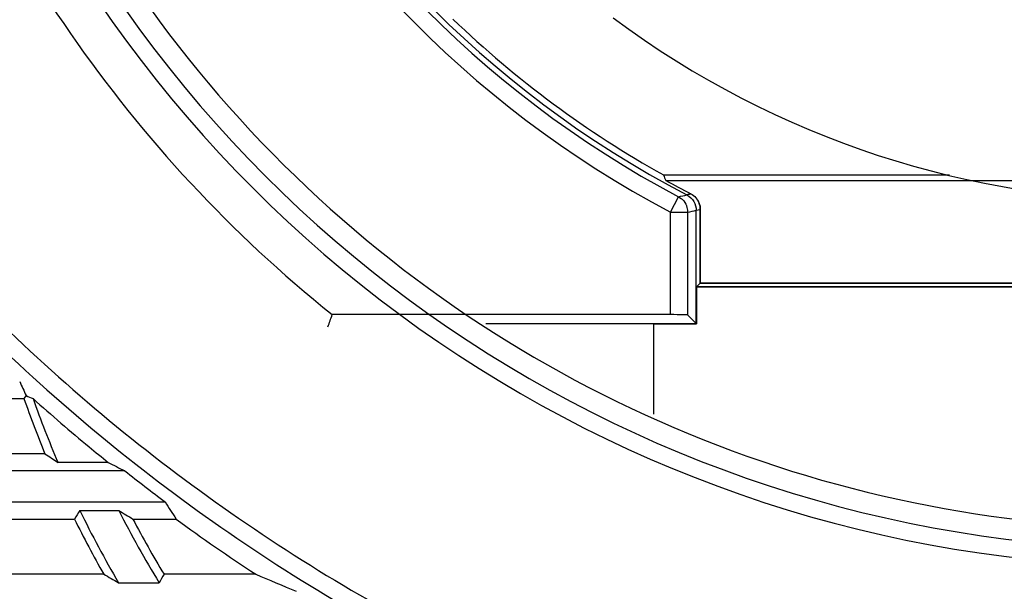
# Model space of a CAD drawing. Units: millimetres. Extents: x 0 to 3764, y 0 to 2658.
# Drawn here: x 2243 to 2299, y 1269 to 1301 of the extents above; entities that cross this region are included whole.
import ezdxf

# ---------------------------------------------------------------- set-up
doc = ezdxf.new("R2010")
doc.units = ezdxf.units.MM
doc.header["$LTSCALE"] = 46.255
doc.header["$PDMODE"] = 3
doc.header["$PDSIZE"] = 0.3125
doc.layers.get('0').update_dxf_attribs({"linetype": 'CONTINUOUS'})
doc.layers.get('Defpoints').update_dxf_attribs({"linetype": 'CONTINUOUS'})
for name, color, linetype in [('00_COMPONENTS', 7, 'CONTINUOUS'), ('0_COMPONENTS', 7, 'CONTINUOUS'), ('20_ALL_FEATURES', 7, 'CONTINUOUS')]:
    doc.layers.add(name, color=color, linetype=linetype)
doc.styles.get("Standard").update_dxf_attribs({"font": 'CALIBRI.TTF', "width": 0.75})
doc.dimstyles.new('DIMSTYLE_1', dxfattribs={"dimtxt": 2.5, "dimasz": 2.4, "dimexe": 1, "dimexo": 1, "dimtad": 1, "dimlfac": 4, "dimzin": 0, "dimdsep": 46, "dimtxsty": 'Standard', "dimblk": '_FILLED', "dimblk1": '_FILLED', "dimblk2": '_FILLED', "dimcen": 0.09, "dimadec": 0, "dimazin": 0, "dimtp": 0.8, "dimtm": 0.8, "dimtfac": 1, "dimtofl": 0, "dimtmove": 0, "dimatfit": 3, "dimldrblk": '_FILLED', "dimfxl": 1, "dimtolj": 1, "dimtzin": 0, "dimarcsym": 0})

# ---------------------------------------------------------------- blocks, each defined once
blk = doc.blocks.new('1012')
at = {"color": 7, "linetype": 'Continuous'}
for p, q in [((553.222, -504.358), (555.678, -504.358)), ((487.26, -508.648), (517.139, -508.648)), ((517.263, -508.473), (517.139, -508.648)), ((518.341, -511.805), (488.143, -511.805)), ((522.918, -512.788), (342.565, -512.788)), ((519.079, -512.296), (521.96, -512.296)), ((342.565, -514.565), (525.235, -514.565)), ((520.339, -515.056), (522.572, -515.056)), ((489.337, -515.548), (520.033, -515.548)), ((523.378, -515.548), (525.851, -515.548)), ((521.705, -518.705), (490.475, -518.705)), ((530.415, -518.705), (525.162, -518.705)), ((522.555, -519.196), (524.886, -519.196))]:
    blk.add_line(p, q, dxfattribs=at)
for centre, radius, start, end in [((582.565, -444.328), 59.367, 169.2581, 242.46825), ((582.565, -444.325), 71.75, 176.821, 269.2564), ((582.565, -444.325), 73.941, 198.77069, 268.34873), ((582.565, -444.325), 72.943, 198.76808, 268.34252), ((602.809, -468.824), 94.288, 204.32662, 204.86676), ((575.188, -488.361), 61.491, 199.26299, 202.41157), ((567.187, -393.821), 125.051, 246.4699, 246.66763), ((589.253, -428.655), 107.351, 228.17022, 230.43607), ((575.188, -488.361), 61, 199.42184, 203.10256), ((589.609, -428.228), 107.907, 230.43461, 231.17676), ((600.159, -389.562), 147.098, 236.20544, 236.55093), ((592.279, -376.417), 152.997, 242.63821, 243.04113), ((589.861, -427.909), 108.101, 231.73727, 233.2855), ((716.577, -637.792), 231.459, 147.97634, 148.11963), ((575.188, -488.361), 61, 205.95239, 210.36409), ((594.57, -397.795), 137.6, 238.45029, 238.84334), ((575.188, -488.361), 59, 206.90155, 211.50872), ((600.021, -468.38), 87.897, 211.6985, 212.45416), ((575.188, -488.361), 61.491, 206.23896, 209.56881), ((575.188, -488.361), 58.509, 207.68765, 211.23981), ((589.877, -427.893), 108.548, 233.85453, 236.78414), ((592.898, -396.462), 141.463, 239.78393, 240.18156), ((734.312, -636.459), 240.02, 150.62004, 150.7545), ((591.212, -377.876), 153.392, 246.64949, 247.59324)]:
    blk.add_arc(centre, radius, start, end, dxfattribs=at)
for points, knots in [([(487.906, -444.325), (487.906, -450.213), (488.868, -459.095), (492.141, -470.438), (496.708, -481.329), (504.541, -493.914), (516.489, -507.02), (530.436, -517.961), (545.982, -526.484), (562.77, -532.224), (574.53, -533.842), (580.415, -534.001)], [0, 0, 0, 0, 0.125026, 0.187662, 0.25029, 0.375286, 0.500228, 0.625138, 0.75004, 0.874972, 1, 1, 1, 1]), ([(488.904, -444.325), (488.904, -450.138), (489.854, -458.907), (493.085, -470.106), (497.597, -480.865), (505.344, -493.311), (517.171, -506.284), (530.984, -517.12), (546.377, -525.562), (562.988, -531.243), (574.618, -532.845), (580.434, -533.003)], [0, 0, 0, 0, 0.124813, 0.187312, 0.249831, 0.374797, 0.49987, 0.624978, 0.750058, 0.875065, 1, 1, 1, 1])]:
    blk.add_open_spline(points, degree=3, knots=knots, dxfattribs=at)
at = {"layer": '00_COMPONENTS', "color": 7, "linetype": 'Continuous'}
for p, q in [((553.777, -495.828), (570.167, -495.828)), ((553.911, -496.142), (611.219, -496.142)), ((555.114, -496.968), (555.349, -496.912)), ((554.179, -497.962), (554.647, -497.078)), ((554.647, -497.078), (554.802, -497.18)), ((554.179, -503.833), (554.179, -497.962)), ((554.179, -497.962), (555.179, -497.962)), ((555.178, -497.938), (555.179, -497.962)), ((555.179, -503.858), (555.179, -497.962)), ((555.652, -497.854), (555.889, -497.799)), ((555.652, -497.853), (555.889, -497.799)), ((555.652, -504.332), (555.652, -497.853)), ((555.889, -502.028), (555.889, -497.799)), ((555.678, -502.239), (555.889, -502.028)), ((555.889, -502.028), (609.241, -502.028)), ((555.678, -504.358), (555.678, -502.239)), ((555.678, -502.239), (609.452, -502.239)), ((554.179, -503.833), (534.799, -503.833)), ((543.599, -504.332), (555.652, -504.332)), ((555.179, -503.858), (555.678, -504.358)), ((553.222, -509.528), (553.222, -504.358)), ((553.222, -504.358), (555.678, -504.358))]:
    blk.add_line(p, q, dxfattribs=at)
for centre, radius, start, end in [((582.565, -444.328), 60.683, 169.47293, 242.10964), ((582.565, -444.328), 59.683, 169.29138, 242.10964), ((582.565, -444.328), 59.367, 169.25997, 242.46825), ((582.565, -444.328), 76.305, 198.07833, 231.24504), ((582.565, -444.328), 59, 226.17188, 240.79531), ((582.565, -444.328), 59.209, 241.05697, 242.63452), ((533.382, -406.039), 93.49, 283.14721, 283.44174), ((554.17, -497.973), 1.013, 46.4745, 51.432), ((554.171, -497.964), 1.008, 11.062, 20.6434), ((554.181, -497.962), 0.998, 1.4008, 11.0887), ((534.3, -405.137), 95.144, 282.67637, 282.96864)]:
    blk.add_arc(centre, radius, start, end, dxfattribs=at)
for centre, major_axis, ratio, start_param, end_param in [((582.565, -473.924), (0, -44.399), 0.745432, -1.054847, -1.046691), ((554.179, -503.859), (1, 0), 0.026186, 0.02618, 1.570796)]:
    blk.add_ellipse(centre, major_axis=major_axis, ratio=ratio, start_param=start_param, end_param=end_param, dxfattribs=at)
for points in [[(555.349, -496.909), (555.271, -496.929), (555.192, -496.947), (555.113, -496.966)], [(555.349, -496.912), (555.56, -497.021), (555.739, -497.221), (555.823, -497.443)], [(554.868, -497.238), (554.976, -497.34), (555.062, -497.47), (555.114, -497.609)], [(555.889, -497.799), (555.89, -497.562), (555.794, -497.311), (555.635, -497.134)], [(555.823, -497.443), (555.866, -497.556), (555.889, -497.679), (555.889, -497.799)], [(534.555, -504.528), (534.636, -504.296), (534.718, -504.065), (534.799, -503.833)]]:
    blk.add_open_spline(points, degree=3, dxfattribs=at)
blk.add_open_spline([(555.123, -496.973), (555.281, -497.056), (555.555, -497.315), (555.652, -497.678), (555.652, -497.857)], degree=3, knots=[0, 0, 0, 0, 0.499782, 1, 1, 1, 1], dxfattribs=at)
at = {"layer": '0_COMPONENTS', "color": 6, "linetype": 'Continuous'}
blk.add_arc((582.565, -444.328), 53, 233.3158, 306.6827, dxfattribs=at)
at = {"layer": '20_ALL_FEATURES', "color": 7, "linetype": 'Continuous'}
for p, q in [((553.777, -495.828), (570.167, -495.828)), ((553.911, -496.142), (611.219, -496.142)), ((555.652, -497.853), (555.889, -497.799)), ((555.652, -504.332), (555.652, -497.853)), ((555.889, -497.799), (555.889, -502.028)), ((555.678, -502.239), (555.889, -502.028)), ((609.241, -502.028), (555.889, -502.028)), ((555.678, -502.239), (555.678, -504.358)), ((609.452, -502.239), (555.678, -502.239)), ((543.599, -504.332), (555.652, -504.332)), ((555.678, -504.358), (555.652, -504.332))]:
    blk.add_line(p, q, dxfattribs=at)
for radius, start, end in [(59, 226.17188, 240.79531), (59.209, 241.05697, 242.6345)]:
    blk.add_arc((582.565, -444.328), radius, start, end, dxfattribs=at)
blk.add_ellipse((582.565, -473.924), major_axis=(0, -44.399), ratio=0.745432, start_param=-1.054847, end_param=-1.046691, dxfattribs=at)
for points in [[(555.349, -496.909), (555.271, -496.929), (555.192, -496.947), (555.113, -496.966)], [(555.889, -497.799), (555.89, -497.562), (555.794, -497.311), (555.635, -497.134)]]:
    blk.add_open_spline(points, degree=3, dxfattribs=at)
blk.add_open_spline([(555.123, -496.973), (555.281, -497.056), (555.555, -497.315), (555.652, -497.678), (555.652, -497.857)], degree=3, knots=[0, 0, 0, 0, 0.499782, 1, 1, 1, 1], dxfattribs=at)
blk = doc.blocks.new('_FILLED')
at = {"color": 0, "linetype": 'ByBlock'}
blk.add_solid([(0, 0), (-1, 0.15625), (-1, -0.15625)], dxfattribs=at)
blk = doc.blocks.new('*D44')
at = {"color": 0, "linetype": 'Continuous', "lineweight": -2, "transparency": 16777216}
for p, q in [((2308.036, 1343.187), (2308.036, 1179.443)), ((2083.936, 1215.51), (2083.936, 1179.443)), ((2298.036, 1180.443), (2093.936, 1180.443))]:
    blk.add_line(p, q, dxfattribs=at)
at = {"layer": 'Defpoints', "color": 0, "linetype": 'Continuous', "transparency": 16777216}
for p in [(2308.036, 1344.187), (2083.936, 1216.51), (2083.936, 1180.443)]:
    blk.add_point(p, dxfattribs=at)
at = {"color": 0, "linetype": 'Continuous', "lineweight": -2, "transparency": 16777216, "xscale": 10, "yscale": 10, "zscale": 10, "rotation": 180}
blk.add_blockref('_FILLED', (2083.936, 1180.443), dxfattribs=at)
at = {"color": 0, "linetype": 'Continuous', "lineweight": -2, "transparency": 16777216, "xscale": 10, "yscale": 10, "zscale": 10}
blk.add_blockref('_FILLED', (2308.036, 1180.443), dxfattribs=at)
at = {"color": 0, "linetype": 'Continuous', "transparency": 16777216, "insert": (2195.986, 1191.314), "char_height": 20, "attachment_point": 5}
blk.add_mtext('\\A1;224.10', dxfattribs=at)

msp = doc.modelspace()

# ---------------------------------------------------------------- block references
msp.add_blockref('1012', (1725.871, 1788.316))

# ---------------------------------------------------------------- dimensions: what is measured, and where the dimension line sits
at = {"color": 2, "linetype": 'Continuous'}
dim = msp.add_linear_dim(base=(2083.936, 1180.443), p1=(2308.036, 1344.187), p2=(2083.936, 1216.51), dimstyle='DIMSTYLE_1', override={"dimtxt": 20, "dimasz": 10, "dimlfac": 1}, dxfattribs=at)
dim.commit()
dim.dimension.update_dxf_attribs({"geometry": '*D44', "text_midpoint": (2195.986, 1191.314)})

doc.saveas('drawing.dxf')
